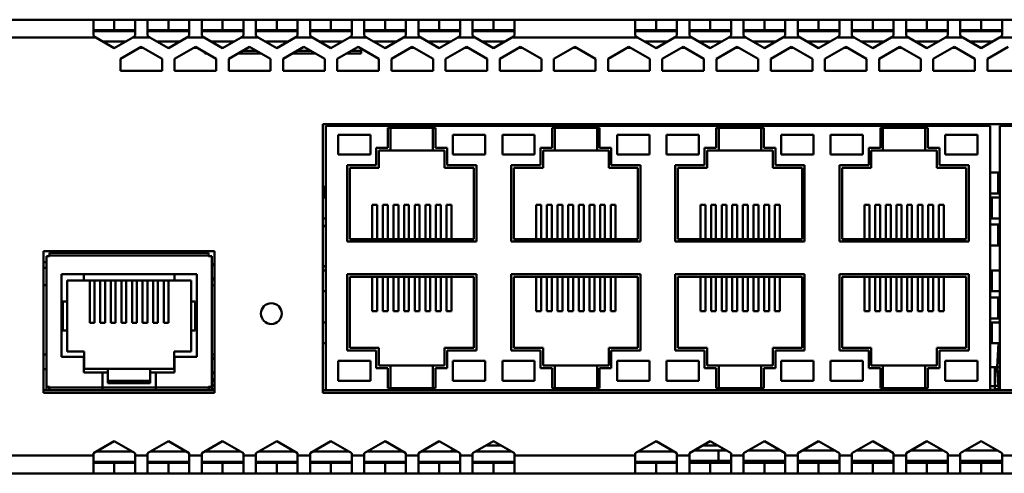
# Model space of a CAD drawing. Units: millimetres. Extents: x 41 to 400, y 140 to 177.
# Drawn here: x 133 to 211, y 140 to 177 of the extents above; entities that cross this region are included whole.
import ezdxf

# ---------------------------------------------------------------- set-up
doc = ezdxf.new("R2010")
doc.units = ezdxf.units.MM

msp = doc.modelspace()

# ---------------------------------------------------------------- linework, layer by layer
at = {"color": 7, "linetype": 'Continuous', "lineweight": 50}
for p, q in [((138.597, 176.531), (128.931, 176.531)), ((138.597, 175.268), (138.597, 176.531)), ((140.264, 176.531), (138.597, 176.531)), ((140.264, 175.698), (140.264, 176.531)), ((141.931, 176.531), (140.264, 176.531)), ((141.931, 176.531), (141.931, 175.268)), ((142.931, 176.531), (141.931, 176.531)), ((142.931, 175.268), (142.931, 176.531)), ((144.597, 176.531), (142.931, 176.531)), ((144.597, 175.698), (144.597, 176.531)), ((146.264, 176.531), (144.597, 176.531)), ((146.264, 176.531), (146.264, 175.268)), ((147.264, 176.531), (146.264, 176.531)), ((147.264, 175.268), (147.264, 176.531)), ((148.931, 176.531), (147.264, 176.531)), ((148.931, 175.698), (148.931, 176.531)), ((150.597, 176.531), (148.931, 176.531)), ((150.597, 176.531), (150.597, 175.268)), ((151.597, 176.531), (150.597, 176.531)), ((151.597, 175.268), (151.597, 176.531)), ((153.264, 176.531), (151.597, 176.531)), ((153.264, 175.698), (153.264, 176.531)), ((154.931, 176.531), (153.264, 176.531)), ((154.931, 176.531), (154.931, 175.268)), ((155.931, 176.531), (154.931, 176.531)), ((155.931, 175.268), (155.931, 176.531)), ((157.597, 176.531), (155.931, 176.531)), ((157.597, 175.698), (157.597, 176.531)), ((159.264, 176.531), (157.597, 176.531)), ((159.264, 176.531), (159.264, 175.268)), ((160.264, 176.531), (159.264, 176.531)), ((160.264, 175.268), (160.264, 176.531)), ((161.931, 176.531), (160.264, 176.531)), ((161.931, 175.698), (161.931, 176.531)), ((163.597, 176.531), (161.931, 176.531)), ((163.597, 176.531), (163.597, 175.268)), ((164.597, 176.531), (163.597, 176.531)), ((164.597, 175.268), (164.597, 176.531)), ((166.264, 176.531), (164.597, 176.531)), ((166.264, 175.698), (166.264, 176.531)), ((167.931, 176.531), (166.264, 176.531)), ((167.931, 176.531), (167.931, 175.268)), ((168.931, 176.531), (167.931, 176.531)), ((168.931, 175.268), (168.931, 176.531)), ((170.597, 176.531), (168.931, 176.531)), ((170.597, 175.698), (170.597, 176.531)), ((172.264, 176.531), (170.597, 176.531)), ((172.264, 176.531), (172.264, 175.268)), ((181.931, 176.531), (172.264, 176.531)), ((181.931, 175.268), (181.931, 176.531)), ((183.597, 176.531), (181.931, 176.531)), ((183.597, 175.698), (183.597, 176.531)), ((185.264, 176.531), (183.597, 176.531)), ((185.264, 176.531), (185.264, 175.268)), ((186.264, 176.531), (185.264, 176.531)), ((186.264, 175.268), (186.264, 176.531)), ((187.931, 176.531), (186.264, 176.531)), ((187.931, 175.698), (187.931, 176.531)), ((189.597, 176.531), (187.931, 176.531)), ((189.597, 176.531), (189.597, 175.268)), ((190.597, 176.531), (189.597, 176.531)), ((190.597, 175.268), (190.597, 176.531)), ((192.264, 176.531), (190.597, 176.531)), ((192.264, 175.698), (192.264, 176.531)), ((193.931, 176.531), (192.264, 176.531)), ((193.931, 176.531), (193.931, 175.268)), ((194.931, 176.531), (193.931, 176.531)), ((194.931, 175.268), (194.931, 176.531)), ((196.597, 176.531), (194.931, 176.531)), ((196.597, 175.698), (196.597, 176.531)), ((198.264, 176.531), (196.597, 176.531)), ((198.264, 176.531), (198.264, 175.268)), ((199.264, 176.531), (198.264, 176.531)), ((199.264, 175.268), (199.264, 176.531)), ((200.931, 176.531), (199.264, 176.531)), ((200.931, 175.698), (200.931, 176.531)), ((202.597, 176.531), (200.931, 176.531)), ((202.597, 176.531), (202.597, 175.268)), ((203.597, 176.531), (202.597, 176.531)), ((203.597, 175.268), (203.597, 176.531)), ((205.264, 176.531), (203.597, 176.531)), ((205.264, 175.698), (205.264, 176.531)), ((206.931, 176.531), (205.264, 176.531)), ((206.931, 176.531), (206.931, 175.268)), ((207.931, 176.531), (206.931, 176.531)), ((207.931, 175.268), (207.931, 176.531)), ((209.597, 176.531), (207.931, 176.531)), ((209.597, 175.698), (209.597, 176.531)), ((211.264, 176.531), (209.597, 176.531)), ((211.264, 176.531), (211.264, 175.268)), ((212.264, 176.531), (211.264, 176.531)), ((140.264, 175.698), (138.597, 175.698)), ((141.931, 175.698), (140.264, 175.698)), ((144.597, 175.698), (142.931, 175.698)), ((146.264, 175.698), (144.597, 175.698)), ((148.931, 175.698), (147.264, 175.698)), ((150.597, 175.698), (148.931, 175.698)), ((153.264, 175.698), (151.597, 175.698)), ((154.931, 175.698), (153.264, 175.698)), ((157.597, 175.698), (155.931, 175.698)), ((159.264, 175.698), (157.597, 175.698)), ((161.931, 175.698), (160.264, 175.698)), ((163.597, 175.698), (161.931, 175.698)), ((166.264, 175.698), (164.597, 175.698)), ((167.931, 175.698), (166.264, 175.698)), ((170.597, 175.698), (168.931, 175.698)), ((172.264, 175.698), (170.597, 175.698)), ((183.597, 175.698), (181.931, 175.698)), ((185.264, 175.698), (183.597, 175.698)), ((187.931, 175.698), (186.264, 175.698)), ((189.597, 175.698), (187.931, 175.698)), ((192.264, 175.698), (190.597, 175.698)), ((193.931, 175.698), (192.264, 175.698)), ((196.597, 175.698), (194.931, 175.698)), ((198.264, 175.698), (196.597, 175.698)), ((200.931, 175.698), (199.264, 175.698)), ((202.597, 175.698), (200.931, 175.698)), ((205.264, 175.698), (203.597, 175.698)), ((206.931, 175.698), (205.264, 175.698)), ((209.597, 175.698), (207.931, 175.698)), ((211.264, 175.698), (209.597, 175.698)), ((138.785, 175.115), (128.743, 175.115)), ((138.785, 175.115), (138.597, 175.268)), ((138.785, 175.115), (140.264, 174.261)), ((140.264, 174.261), (141.743, 175.115)), ((141.931, 175.268), (141.743, 175.115)), ((143.119, 175.115), (141.743, 175.115)), ((143.119, 175.115), (142.931, 175.268)), ((143.119, 175.115), (144.597, 174.261)), ((144.597, 174.261), (146.076, 175.115)), ((146.264, 175.268), (146.076, 175.115)), ((147.452, 175.115), (146.076, 175.115)), ((147.452, 175.115), (147.264, 175.268)), ((147.452, 175.115), (148.931, 174.261)), ((148.931, 174.261), (150.409, 175.115)), ((150.597, 175.268), (150.409, 175.115)), ((151.785, 175.115), (150.409, 175.115)), ((151.785, 175.115), (151.597, 175.268)), ((151.785, 175.115), (153.264, 174.261)), ((153.264, 174.261), (154.743, 175.115)), ((154.931, 175.268), (154.743, 175.115)), ((156.119, 175.115), (154.743, 175.115)), ((156.119, 175.115), (155.931, 175.268)), ((156.119, 175.115), (157.597, 174.261)), ((157.597, 174.261), (159.076, 175.115)), ((159.264, 175.268), (159.076, 175.115)), ((160.452, 175.115), (159.076, 175.115)), ((160.452, 175.115), (160.264, 175.268)), ((160.452, 175.115), (161.931, 174.261)), ((161.931, 174.261), (163.409, 175.115)), ((163.597, 175.268), (163.409, 175.115)), ((164.785, 175.115), (163.409, 175.115)), ((164.785, 175.115), (164.597, 175.268)), ((164.785, 175.115), (166.264, 174.261)), ((166.264, 174.261), (167.743, 175.115)), ((167.931, 175.268), (167.743, 175.115)), ((169.119, 175.115), (167.743, 175.115)), ((169.119, 175.115), (168.931, 175.268)), ((169.119, 175.115), (170.597, 174.261)), ((170.597, 174.261), (172.076, 175.115)), ((172.264, 175.268), (172.076, 175.115)), ((182.119, 175.115), (172.076, 175.115)), ((182.119, 175.115), (181.931, 175.268)), ((182.119, 175.115), (183.597, 174.261)), ((183.597, 174.261), (185.076, 175.115)), ((185.264, 175.268), (185.076, 175.115)), ((186.452, 175.115), (185.076, 175.115)), ((186.452, 175.115), (186.264, 175.268)), ((186.452, 175.115), (187.931, 174.261)), ((187.931, 174.261), (189.409, 175.115)), ((189.597, 175.268), (189.409, 175.115)), ((190.785, 175.115), (189.409, 175.115)), ((190.785, 175.115), (190.597, 175.268)), ((190.785, 175.115), (192.264, 174.261)), ((192.264, 174.261), (193.743, 175.115)), ((193.931, 175.268), (193.743, 175.115)), ((195.119, 175.115), (193.743, 175.115)), ((195.119, 175.115), (194.931, 175.268)), ((195.119, 175.115), (196.597, 174.261)), ((196.597, 174.261), (198.076, 175.115)), ((198.264, 175.268), (198.076, 175.115)), ((199.452, 175.115), (198.076, 175.115)), ((199.452, 175.115), (199.264, 175.268)), ((199.452, 175.115), (200.931, 174.261)), ((200.931, 174.261), (202.409, 175.115)), ((202.597, 175.268), (202.409, 175.115)), ((203.785, 175.115), (202.409, 175.115)), ((203.785, 175.115), (203.597, 175.268)), ((203.785, 175.115), (205.264, 174.261)), ((205.264, 174.261), (206.743, 175.115)), ((206.931, 175.268), (206.743, 175.115)), ((208.119, 175.115), (206.743, 175.115)), ((208.119, 175.115), (207.931, 175.268)), ((208.119, 175.115), (209.597, 174.261)), ((209.597, 174.261), (211.076, 175.115)), ((211.264, 175.268), (211.076, 175.115)), ((212.452, 175.115), (211.076, 175.115)), ((141.165, 174.781), (139.363, 174.781)), ((142.431, 174.357), (140.764, 173.395)), ((144.097, 173.395), (142.431, 174.357)), ((145.499, 174.781), (143.696, 174.781)), ((146.764, 174.357), (145.097, 173.395)), ((148.431, 173.395), (146.764, 174.357)), ((149.832, 174.781), (148.03, 174.781)), ((151.097, 174.357), (149.431, 173.395)), ((150.533, 174.031), (151.662, 174.031)), ((152.764, 173.395), (151.097, 174.357)), ((154.165, 174.781), (152.363, 174.781)), ((155.431, 174.357), (153.764, 173.395)), ((154.866, 174.031), (155.995, 174.031)), ((157.097, 173.395), (155.431, 174.357)), ((158.499, 174.781), (156.696, 174.781)), ((159.764, 174.357), (158.097, 173.395)), ((159.2, 174.031), (160.014, 174.031)), ((161.431, 173.395), (159.764, 174.357)), ((160.014, 174.213), (160.014, 174.031)), ((160.014, 174.031), (160.014, 173.823)), ((162.832, 174.781), (161.03, 174.781)), ((164.097, 174.357), (162.431, 173.395)), ((165.764, 173.395), (164.097, 174.357)), ((167.165, 174.781), (165.363, 174.781)), ((168.431, 174.357), (166.764, 173.395)), ((170.097, 173.395), (168.431, 174.357)), ((171.499, 174.781), (169.696, 174.781)), ((172.764, 174.357), (171.097, 173.395)), ((174.431, 173.395), (172.764, 174.357)), ((177.097, 174.357), (175.431, 173.395)), ((178.764, 173.395), (177.097, 174.357)), ((181.431, 174.357), (179.764, 173.395)), ((183.097, 173.395), (181.431, 174.357)), ((184.499, 174.781), (182.696, 174.781)), ((185.764, 174.357), (184.097, 173.395)), ((187.431, 173.395), (185.764, 174.357)), ((188.832, 174.781), (187.03, 174.781)), ((190.097, 174.357), (188.431, 173.395)), ((191.764, 173.395), (190.097, 174.357)), ((193.165, 174.781), (191.363, 174.781)), ((194.431, 174.357), (192.764, 173.395)), ((196.097, 173.395), (194.431, 174.357)), ((197.499, 174.781), (195.696, 174.781)), ((198.764, 174.357), (197.097, 173.395)), ((200.431, 173.395), (198.764, 174.357)), ((201.832, 174.781), (200.03, 174.781)), ((203.097, 174.357), (201.431, 173.395)), ((204.764, 173.395), (203.097, 174.357)), ((206.165, 174.781), (204.363, 174.781)), ((207.431, 174.357), (205.764, 173.395)), ((209.097, 173.395), (207.431, 174.357)), ((210.499, 174.781), (208.696, 174.781)), ((211.764, 174.357), (210.097, 173.395)), ((140.764, 173.395), (140.764, 172.433)), ((144.097, 172.433), (144.097, 173.395)), ((145.097, 173.395), (145.097, 172.433)), ((147.514, 173.924), (147.514, 173.823)), ((147.514, 173.823), (147.689, 173.823)), ((148.431, 172.433), (148.431, 173.395)), ((149.431, 173.395), (149.431, 172.433)), ((150.172, 173.823), (152.023, 173.823)), ((152.764, 172.433), (152.764, 173.395)), ((153.764, 173.395), (153.764, 172.433)), ((154.506, 173.823), (156.356, 173.823)), ((157.097, 172.433), (157.097, 173.395)), ((158.097, 173.395), (158.097, 172.433)), ((158.839, 173.823), (160.014, 173.823)), ((161.431, 172.433), (161.431, 173.395)), ((162.431, 173.395), (162.431, 172.433)), ((165.764, 172.433), (165.764, 173.395)), ((166.764, 173.395), (166.764, 172.433)), ((170.097, 172.433), (170.097, 173.395)), ((171.097, 173.395), (171.097, 172.433)), ((174.431, 172.433), (174.431, 173.395)), ((175.431, 173.395), (175.431, 172.433)), ((178.764, 172.433), (178.764, 173.395)), ((179.764, 173.395), (179.764, 172.433)), ((183.097, 172.433), (183.097, 173.395)), ((184.097, 173.395), (184.097, 172.433)), ((187.431, 172.433), (187.431, 173.395)), ((188.431, 173.395), (188.431, 172.433)), ((191.764, 172.433), (191.764, 173.395)), ((192.764, 173.395), (192.764, 172.433)), ((196.097, 172.433), (196.097, 173.395)), ((197.097, 173.395), (197.097, 172.433)), ((200.431, 172.433), (200.431, 173.395)), ((201.431, 173.395), (201.431, 172.433)), ((204.764, 172.433), (204.764, 173.395)), ((205.764, 173.395), (205.764, 172.433)), ((209.097, 172.433), (209.097, 173.395)), ((210.097, 173.395), (210.097, 172.433)), ((144.097, 172.433), (140.764, 172.433)), ((148.431, 172.433), (145.097, 172.433)), ((152.764, 172.433), (149.431, 172.433)), ((157.097, 172.433), (153.764, 172.433)), ((161.431, 172.433), (158.097, 172.433)), ((165.764, 172.433), (162.431, 172.433)), ((170.097, 172.433), (166.764, 172.433)), ((174.431, 172.433), (171.097, 172.433)), ((178.764, 172.433), (175.431, 172.433)), ((183.097, 172.433), (179.764, 172.433)), ((187.431, 172.433), (184.097, 172.433)), ((191.764, 172.433), (188.431, 172.433)), ((196.097, 172.433), (192.764, 172.433)), ((200.431, 172.433), (197.097, 172.433)), ((204.764, 172.433), (201.431, 172.433)), ((209.097, 172.433), (205.764, 172.433)), ((213.431, 172.433), (210.097, 172.433)), ((318.397, 168.156), (156.939, 168.156)), ((156.939, 168.156), (156.939, 146.656)), ((210.31, 168.031), (157.185, 168.031)), ((157.185, 168.031), (157.185, 146.865)), ((159.793, 168.156), (159.793, 168.031)), ((161.468, 168.156), (161.468, 168.031)), ((165.96, 167.865), (162.16, 167.865)), ((162.16, 167.865), (162.16, 166.265)), ((162.368, 166.056), (162.368, 167.865)), ((165.752, 167.865), (165.752, 166.056)), ((165.96, 166.265), (165.96, 167.865)), ((169.785, 168.156), (169.785, 168.031)), ((171.46, 168.156), (171.46, 168.031)), ((179.085, 167.865), (175.285, 167.865)), ((175.285, 167.865), (175.285, 166.265)), ((175.493, 166.056), (175.493, 167.865)), ((178.877, 167.865), (178.877, 166.056)), ((179.085, 166.265), (179.085, 167.865)), ((182.91, 168.156), (182.91, 168.031)), ((184.585, 168.156), (184.585, 168.031)), ((188.41, 167.865), (188.41, 166.265)), ((192.21, 167.865), (188.41, 167.865)), ((188.618, 166.056), (188.618, 167.865)), ((192.002, 167.865), (192.002, 166.056)), ((192.21, 166.265), (192.21, 167.865)), ((196.035, 168.156), (196.035, 168.031)), ((197.71, 168.156), (197.71, 168.031)), ((205.335, 167.865), (201.535, 167.865)), ((201.535, 167.865), (201.535, 166.265)), ((201.743, 166.056), (201.743, 167.865)), ((205.127, 167.865), (205.127, 166.056)), ((205.335, 166.265), (205.335, 167.865)), ((206.027, 168.156), (206.027, 168.031)), ((207.702, 168.156), (207.702, 168.031)), ((210.31, 146.865), (210.31, 168.031)), ((264.227, 168.031), (211.102, 168.031)), ((211.102, 168.031), (211.102, 146.865)), ((158.181, 167.306), (158.181, 165.723)), ((160.764, 167.306), (158.181, 167.306)), ((160.764, 165.723), (160.764, 167.306)), ((169.939, 167.306), (167.356, 167.306)), ((167.356, 167.306), (167.356, 165.723)), ((169.939, 165.723), (169.939, 167.306)), ((171.306, 167.306), (171.306, 165.723)), ((173.889, 167.306), (171.306, 167.306)), ((173.889, 165.723), (173.889, 167.306)), ((183.064, 167.306), (180.481, 167.306)), ((180.481, 167.306), (180.481, 165.723)), ((183.064, 165.723), (183.064, 167.306)), ((187.014, 167.306), (184.431, 167.306)), ((184.431, 167.306), (184.431, 165.723)), ((187.014, 165.723), (187.014, 167.306)), ((196.189, 167.306), (193.606, 167.306)), ((193.606, 167.306), (193.606, 165.723)), ((196.189, 165.723), (196.189, 167.306)), ((197.556, 167.306), (197.556, 165.723)), ((200.139, 167.306), (197.556, 167.306)), ((200.139, 165.723), (200.139, 167.306)), ((209.314, 167.306), (206.731, 167.306)), ((206.731, 167.306), (206.731, 165.723)), ((209.314, 165.723), (209.314, 167.306)), ((161.227, 166.265), (161.227, 164.865)), ((162.16, 166.265), (161.227, 166.265)), ((166.893, 166.265), (165.96, 166.265)), ((166.893, 164.865), (166.893, 166.265)), ((174.352, 166.265), (174.352, 164.865)), ((175.285, 166.265), (174.352, 166.265)), ((180.018, 166.265), (179.085, 166.265)), ((180.018, 164.865), (180.018, 166.265)), ((188.41, 166.265), (187.477, 166.265)), ((187.477, 166.265), (187.477, 164.865)), ((193.143, 166.265), (192.21, 166.265)), ((193.143, 164.865), (193.143, 166.265)), ((200.602, 166.265), (200.602, 164.865)), ((201.535, 166.265), (200.602, 166.265)), ((206.268, 166.265), (205.335, 166.265)), ((206.268, 164.865), (206.268, 166.265)), ((158.181, 165.723), (160.764, 165.723)), ((161.435, 166.056), (162.368, 166.056)), ((161.435, 164.656), (161.435, 166.056)), ((162.368, 166.056), (165.752, 166.056)), ((165.752, 166.056), (166.685, 166.056)), ((166.685, 166.056), (166.685, 164.656)), ((167.356, 165.723), (169.939, 165.723)), ((171.306, 165.723), (173.889, 165.723)), ((174.56, 166.056), (175.493, 166.056)), ((174.56, 164.656), (174.56, 166.056)), ((175.493, 166.056), (178.877, 166.056)), ((178.877, 166.056), (179.81, 166.056)), ((179.81, 166.056), (179.81, 164.656)), ((180.481, 165.723), (183.064, 165.723)), ((184.431, 165.723), (187.014, 165.723)), ((187.685, 166.056), (188.618, 166.056)), ((187.685, 164.656), (187.685, 166.056)), ((188.618, 166.056), (192.002, 166.056)), ((192.002, 166.056), (192.935, 166.056)), ((192.935, 166.056), (192.935, 164.656)), ((193.606, 165.723), (196.189, 165.723)), ((197.556, 165.723), (200.139, 165.723)), ((200.81, 166.056), (201.743, 166.056)), ((200.81, 164.656), (200.81, 166.056)), ((201.743, 166.056), (205.127, 166.056)), ((205.127, 166.056), (206.06, 166.056)), ((206.06, 166.056), (206.06, 164.656)), ((206.731, 165.723), (209.314, 165.723)), ((158.889, 164.865), (158.889, 158.756)), ((161.227, 164.865), (158.889, 164.865)), ((159.097, 164.656), (161.435, 164.656)), ((159.097, 158.965), (159.097, 164.656)), ((166.685, 164.656), (169.022, 164.656)), ((169.231, 164.865), (166.893, 164.865)), ((169.022, 164.656), (169.022, 158.965)), ((169.231, 158.756), (169.231, 164.865)), ((174.352, 164.865), (172.014, 164.865)), ((172.014, 164.865), (172.014, 158.756)), ((172.222, 164.656), (174.56, 164.656)), ((172.222, 158.965), (172.222, 164.656)), ((179.81, 164.656), (182.147, 164.656)), ((182.356, 164.865), (180.018, 164.865)), ((182.147, 164.656), (182.147, 158.965)), ((182.356, 158.756), (182.356, 164.865)), ((187.477, 164.865), (185.139, 164.865)), ((185.139, 164.865), (185.139, 158.756)), ((185.347, 164.656), (187.685, 164.656)), ((185.347, 158.965), (185.347, 164.656)), ((192.935, 164.656), (195.272, 164.656)), ((195.481, 164.865), (193.143, 164.865)), ((195.272, 164.656), (195.272, 158.965)), ((195.481, 158.756), (195.481, 164.865)), ((200.602, 164.865), (198.264, 164.865)), ((198.264, 164.865), (198.264, 158.756)), ((198.472, 164.656), (200.81, 164.656)), ((198.472, 158.965), (198.472, 164.656)), ((206.06, 164.656), (208.397, 164.656)), ((208.606, 164.865), (206.268, 164.865)), ((208.397, 164.656), (208.397, 158.965)), ((208.606, 158.756), (208.606, 164.865)), ((210.31, 164.285), (210.947, 164.285)), ((210.947, 164.285), (210.947, 162.61)), ((210.947, 164.285), (211.102, 164.285)), ((156.939, 163.202), (157.097, 163.11)), ((157.097, 163.11), (157.097, 162.285)), ((156.939, 162.285), (157.185, 162.285)), ((210.31, 162.61), (210.947, 162.61)), ((210.31, 162.285), (210.464, 162.285)), ((210.464, 162.285), (210.464, 160.61)), ((210.464, 162.285), (211.102, 162.285)), ((210.947, 162.61), (211.102, 162.61)), ((160.897, 161.698), (161.289, 161.698)), ((160.897, 158.965), (160.897, 161.698)), ((161.289, 158.965), (161.289, 161.698)), ((161.747, 161.698), (162.139, 161.698)), ((161.747, 158.965), (161.747, 161.698)), ((162.139, 158.965), (162.139, 161.698)), ((162.597, 161.698), (162.989, 161.698)), ((162.597, 158.965), (162.597, 161.698)), ((162.989, 158.965), (162.989, 161.698)), ((163.447, 161.698), (163.839, 161.698)), ((163.447, 158.965), (163.447, 161.698)), ((163.839, 158.965), (163.839, 161.698)), ((164.297, 161.698), (164.689, 161.698)), ((164.297, 158.965), (164.297, 161.698)), ((164.689, 158.965), (164.689, 161.698)), ((165.147, 161.698), (165.539, 161.698)), ((165.147, 158.965), (165.147, 161.698)), ((165.539, 158.965), (165.539, 161.698)), ((165.997, 161.698), (166.389, 161.698)), ((165.997, 158.965), (165.997, 161.698)), ((166.389, 158.965), (166.389, 161.698)), ((166.847, 161.698), (167.239, 161.698)), ((166.847, 158.965), (166.847, 161.698)), ((167.239, 158.965), (167.239, 161.698)), ((174.022, 161.698), (174.414, 161.698)), ((174.022, 158.965), (174.022, 161.698)), ((174.414, 158.965), (174.414, 161.698)), ((174.872, 161.698), (175.264, 161.698)), ((174.872, 158.965), (174.872, 161.698)), ((175.264, 158.965), (175.264, 161.698)), ((175.722, 161.698), (176.114, 161.698)), ((175.722, 158.965), (175.722, 161.698)), ((176.114, 158.965), (176.114, 161.698)), ((176.572, 161.698), (176.964, 161.698)), ((176.572, 158.965), (176.572, 161.698)), ((176.964, 158.965), (176.964, 161.698)), ((177.422, 161.698), (177.814, 161.698)), ((177.422, 158.965), (177.422, 161.698)), ((177.814, 158.965), (177.814, 161.698)), ((178.272, 161.698), (178.664, 161.698)), ((178.272, 158.965), (178.272, 161.698)), ((178.664, 158.965), (178.664, 161.698)), ((179.122, 161.698), (179.514, 161.698)), ((179.122, 158.965), (179.122, 161.698)), ((179.514, 158.965), (179.514, 161.698)), ((179.972, 161.698), (180.364, 161.698)), ((179.972, 158.965), (179.972, 161.698)), ((180.364, 158.965), (180.364, 161.698)), ((187.147, 161.698), (187.539, 161.698)), ((187.147, 158.965), (187.147, 161.698)), ((187.539, 158.965), (187.539, 161.698)), ((187.997, 161.698), (188.389, 161.698)), ((187.997, 158.965), (187.997, 161.698)), ((188.389, 158.965), (188.389, 161.698)), ((188.847, 161.698), (189.239, 161.698)), ((188.847, 158.965), (188.847, 161.698)), ((189.239, 158.965), (189.239, 161.698)), ((189.697, 161.698), (190.089, 161.698)), ((189.697, 158.965), (189.697, 161.698)), ((190.089, 158.965), (190.089, 161.698)), ((190.547, 161.698), (190.939, 161.698)), ((190.547, 158.965), (190.547, 161.698)), ((190.939, 158.965), (190.939, 161.698)), ((191.397, 161.698), (191.789, 161.698)), ((191.397, 158.965), (191.397, 161.698)), ((191.789, 158.965), (191.789, 161.698)), ((192.247, 161.698), (192.639, 161.698)), ((192.247, 158.965), (192.247, 161.698)), ((192.639, 158.965), (192.639, 161.698)), ((193.097, 161.698), (193.489, 161.698)), ((193.097, 158.965), (193.097, 161.698)), ((193.489, 158.965), (193.489, 161.698)), ((200.272, 161.698), (200.664, 161.698)), ((200.272, 158.965), (200.272, 161.698)), ((200.664, 158.965), (200.664, 161.698)), ((201.122, 161.698), (201.514, 161.698)), ((201.122, 158.965), (201.122, 161.698)), ((201.514, 158.965), (201.514, 161.698)), ((201.972, 161.698), (202.364, 161.698)), ((201.972, 158.965), (201.972, 161.698)), ((202.364, 158.965), (202.364, 161.698)), ((202.822, 161.698), (203.214, 161.698)), ((202.822, 158.965), (202.822, 161.698)), ((203.214, 158.965), (203.214, 161.698)), ((203.672, 161.698), (204.064, 161.698)), ((203.672, 158.965), (203.672, 161.698)), ((204.064, 158.965), (204.064, 161.698)), ((204.522, 161.698), (204.914, 161.698)), ((204.522, 158.965), (204.522, 161.698)), ((204.914, 158.965), (204.914, 161.698)), ((205.372, 161.698), (205.764, 161.698)), ((205.372, 158.965), (205.372, 161.698)), ((205.764, 158.965), (205.764, 161.698)), ((206.222, 161.698), (206.614, 161.698)), ((206.222, 158.965), (206.222, 161.698)), ((206.614, 158.965), (206.614, 161.698)), ((156.939, 160.61), (157.185, 160.61)), ((156.939, 159.94), (157.185, 160.081)), ((210.31, 160.61), (210.464, 160.61)), ((210.31, 160.119), (210.947, 160.119)), ((210.464, 160.61), (211.102, 160.61)), ((210.947, 160.119), (210.947, 158.444)), ((210.947, 160.119), (211.102, 160.119)), ((158.889, 158.756), (169.231, 158.756)), ((169.022, 158.965), (159.097, 158.965)), ((172.014, 158.756), (182.356, 158.756)), ((182.147, 158.965), (172.222, 158.965)), ((185.139, 158.756), (195.481, 158.756)), ((195.272, 158.965), (185.347, 158.965)), ((198.264, 158.756), (208.606, 158.756)), ((208.397, 158.965), (198.472, 158.965)), ((210.31, 158.444), (210.947, 158.444)), ((210.947, 158.444), (211.102, 158.444)), ((148.289, 157.99), (134.622, 157.99)), ((134.622, 157.99), (134.622, 146.656)), ((134.847, 157.6), (135.097, 157.6)), ((134.847, 157.6), (134.847, 147.123)), ((135.097, 157.859), (147.814, 157.859)), ((135.097, 157.65), (135.097, 157.859)), ((147.814, 157.65), (135.097, 157.65)), ((135.097, 157.6), (135.097, 157.65)), ((136.922, 157.859), (136.922, 157.99)), ((137.597, 157.99), (137.597, 157.859)), ((138.597, 157.859), (138.597, 157.99)), ((141.931, 157.99), (141.931, 157.859)), ((142.931, 157.859), (142.931, 157.99)), ((146.264, 157.99), (146.264, 157.859)), ((147.264, 157.859), (147.264, 157.99)), ((147.814, 157.859), (147.814, 157.65)), ((147.814, 157.6), (147.814, 157.65)), ((147.814, 157.6), (148.064, 157.6)), ((148.064, 147.123), (148.064, 157.6)), ((148.289, 146.656), (148.289, 157.99)), ((134.622, 157.115), (134.847, 157.115)), ((148.289, 156.841), (148.064, 156.971)), ((157.185, 156.709), (156.939, 156.851)), ((134.622, 156.663), (134.847, 156.663)), ((146.872, 156.142), (136.039, 156.142)), ((136.039, 156.142), (136.039, 149.54)), ((137.826, 156.142), (137.826, 155.645)), ((145.086, 155.645), (145.086, 156.142)), ((146.872, 149.54), (146.872, 156.142)), ((156.939, 156.452), (157.185, 156.452)), ((169.231, 156.14), (158.889, 156.14)), ((158.889, 156.14), (158.889, 150.031)), ((159.097, 155.931), (169.022, 155.931)), ((159.097, 150.24), (159.097, 155.931)), ((160.897, 153.198), (160.897, 155.931)), ((161.289, 153.198), (161.289, 155.931)), ((161.747, 153.198), (161.747, 155.931)), ((162.139, 153.198), (162.139, 155.931)), ((162.597, 153.198), (162.597, 155.931)), ((162.989, 153.198), (162.989, 155.931)), ((163.447, 153.198), (163.447, 155.931)), ((163.839, 153.198), (163.839, 155.931)), ((164.297, 153.198), (164.297, 155.931)), ((164.689, 153.198), (164.689, 155.931)), ((165.147, 153.198), (165.147, 155.931)), ((165.539, 153.198), (165.539, 155.931)), ((165.997, 153.198), (165.997, 155.931)), ((166.389, 153.198), (166.389, 155.931)), ((166.847, 153.198), (166.847, 155.931)), ((167.239, 153.198), (167.239, 155.931)), ((169.022, 155.931), (169.022, 150.24)), ((169.231, 150.031), (169.231, 156.14)), ((182.356, 156.14), (172.014, 156.14)), ((172.014, 156.14), (172.014, 150.031)), ((172.222, 155.931), (182.147, 155.931)), ((172.222, 150.24), (172.222, 155.931)), ((174.022, 153.198), (174.022, 155.931)), ((174.414, 153.198), (174.414, 155.931)), ((174.872, 153.198), (174.872, 155.931)), ((175.264, 153.198), (175.264, 155.931)), ((175.722, 153.198), (175.722, 155.931)), ((176.114, 153.198), (176.114, 155.931)), ((176.572, 153.198), (176.572, 155.931)), ((176.964, 153.198), (176.964, 155.931)), ((177.422, 153.198), (177.422, 155.931)), ((177.814, 153.198), (177.814, 155.931)), ((178.272, 153.198), (178.272, 155.931)), ((178.664, 153.198), (178.664, 155.931)), ((179.122, 153.198), (179.122, 155.931)), ((179.514, 153.198), (179.514, 155.931)), ((179.972, 153.198), (179.972, 155.931)), ((180.364, 153.198), (180.364, 155.931)), ((182.147, 155.931), (182.147, 150.24)), ((182.356, 150.031), (182.356, 156.14)), ((195.481, 156.14), (185.139, 156.14)), ((185.139, 156.14), (185.139, 150.031)), ((185.347, 155.931), (195.272, 155.931)), ((185.347, 150.24), (185.347, 155.931)), ((187.147, 153.198), (187.147, 155.931)), ((187.539, 153.198), (187.539, 155.931)), ((187.997, 153.198), (187.997, 155.931)), ((188.389, 153.198), (188.389, 155.931)), ((188.847, 153.198), (188.847, 155.931)), ((189.239, 153.198), (189.239, 155.931)), ((189.697, 153.198), (189.697, 155.931)), ((190.089, 153.198), (190.089, 155.931)), ((190.547, 153.198), (190.547, 155.931)), ((190.939, 153.198), (190.939, 155.931)), ((191.397, 153.198), (191.397, 155.931)), ((191.789, 153.198), (191.789, 155.931)), ((192.247, 153.198), (192.247, 155.931)), ((192.639, 153.198), (192.639, 155.931)), ((193.097, 153.198), (193.097, 155.931)), ((193.489, 153.198), (193.489, 155.931)), ((195.272, 155.931), (195.272, 150.24)), ((195.481, 150.031), (195.481, 156.14)), ((208.606, 156.14), (198.264, 156.14)), ((198.264, 156.14), (198.264, 150.031)), ((198.472, 150.24), (198.472, 155.931)), ((198.472, 155.931), (208.397, 155.931)), ((200.272, 153.198), (200.272, 155.931)), ((200.664, 153.198), (200.664, 155.931)), ((201.122, 153.198), (201.122, 155.931)), ((201.514, 153.198), (201.514, 155.931)), ((201.972, 153.198), (201.972, 155.931)), ((202.364, 153.198), (202.364, 155.931)), ((202.822, 153.198), (202.822, 155.931)), ((203.214, 153.198), (203.214, 155.931)), ((203.672, 153.198), (203.672, 155.931)), ((204.064, 153.198), (204.064, 155.931)), ((204.522, 153.198), (204.522, 155.931)), ((204.914, 153.198), (204.914, 155.931)), ((205.372, 153.198), (205.372, 155.931)), ((205.764, 153.198), (205.764, 155.931)), ((206.222, 153.198), (206.222, 155.931)), ((206.614, 153.198), (206.614, 155.931)), ((208.397, 155.931), (208.397, 150.24)), ((208.606, 150.031), (208.606, 156.14)), ((210.31, 156.452), (210.464, 156.452)), ((210.464, 156.452), (210.464, 154.777)), ((210.464, 156.452), (211.102, 156.452)), ((134.847, 155.275), (134.622, 155.275)), ((136.492, 155.645), (136.492, 153.973)), ((137.826, 155.645), (136.492, 155.645)), ((137.826, 155.645), (145.086, 155.645)), ((138.302, 152.255), (138.302, 155.645)), ((138.683, 152.255), (138.683, 155.645)), ((139.149, 152.255), (139.149, 155.645)), ((139.53, 152.255), (139.53, 155.645)), ((139.995, 152.255), (139.995, 155.645)), ((140.376, 152.255), (140.376, 155.645)), ((140.842, 152.255), (140.842, 155.645)), ((141.223, 152.255), (141.223, 155.645)), ((141.689, 152.255), (141.689, 155.645)), ((142.07, 152.255), (142.07, 155.645)), ((142.535, 152.255), (142.535, 155.645)), ((142.916, 152.255), (142.916, 155.645)), ((143.382, 152.255), (143.382, 155.645)), ((143.763, 152.255), (143.763, 155.645)), ((144.229, 152.255), (144.229, 155.645)), ((144.61, 152.255), (144.61, 155.645)), ((146.419, 155.645), (145.086, 155.645)), ((146.419, 153.973), (146.419, 155.645)), ((148.064, 155.822), (148.289, 155.692)), ((148.289, 155.275), (148.064, 155.275)), ((156.939, 154.777), (157.185, 154.777)), ((210.31, 154.777), (210.464, 154.777)), ((210.464, 154.777), (211.102, 154.777)), ((136.492, 153.973), (136.164, 153.973)), ((136.164, 153.973), (136.164, 151.645)), ((136.492, 151.645), (136.492, 153.973)), ((146.747, 153.973), (146.419, 153.973)), ((146.419, 153.973), (146.419, 151.645)), ((146.747, 151.645), (146.747, 153.973)), ((210.31, 154.285), (210.947, 154.285)), ((210.947, 154.285), (210.947, 152.61)), ((210.947, 154.285), (211.102, 154.285)), ((160.897, 153.198), (161.289, 153.198)), ((161.747, 153.198), (162.139, 153.198)), ((162.597, 153.198), (162.989, 153.198)), ((163.447, 153.198), (163.839, 153.198)), ((164.297, 153.198), (164.689, 153.198)), ((165.147, 153.198), (165.539, 153.198)), ((165.997, 153.198), (166.389, 153.198)), ((166.847, 153.198), (167.239, 153.198)), ((174.022, 153.198), (174.414, 153.198)), ((174.872, 153.198), (175.264, 153.198)), ((175.722, 153.198), (176.114, 153.198)), ((176.572, 153.198), (176.964, 153.198)), ((177.422, 153.198), (177.814, 153.198)), ((178.272, 153.198), (178.664, 153.198)), ((179.122, 153.198), (179.514, 153.198)), ((179.972, 153.198), (180.364, 153.198)), ((187.147, 153.198), (187.539, 153.198)), ((187.997, 153.198), (188.389, 153.198)), ((188.847, 153.198), (189.239, 153.198)), ((189.697, 153.198), (190.089, 153.198)), ((190.547, 153.198), (190.939, 153.198)), ((191.397, 153.198), (191.789, 153.198)), ((192.247, 153.198), (192.639, 153.198)), ((193.097, 153.198), (193.489, 153.198)), ((200.272, 153.198), (200.664, 153.198)), ((201.122, 153.198), (201.514, 153.198)), ((201.972, 153.198), (202.364, 153.198)), ((202.822, 153.198), (203.214, 153.198)), ((203.672, 153.198), (204.064, 153.198)), ((204.522, 153.198), (204.914, 153.198)), ((205.372, 153.198), (205.764, 153.198)), ((206.222, 153.198), (206.614, 153.198)), ((138.302, 152.255), (138.683, 152.255)), ((139.149, 152.255), (139.53, 152.255)), ((139.995, 152.255), (140.376, 152.255)), ((140.842, 152.255), (141.223, 152.255)), ((141.689, 152.255), (142.07, 152.255)), ((142.535, 152.255), (142.916, 152.255)), ((143.382, 152.255), (143.763, 152.255)), ((144.229, 152.255), (144.61, 152.255)), ((156.939, 152.285), (157.185, 152.285)), ((210.31, 152.61), (210.947, 152.61)), ((210.31, 152.285), (210.464, 152.285)), ((210.464, 152.285), (210.464, 150.61)), ((210.464, 152.285), (211.102, 152.285)), ((210.947, 152.61), (211.102, 152.61)), ((211.077, 152.285), (211.094, 152.61)), ((136.164, 151.645), (136.492, 151.645)), ((136.492, 151.645), (136.492, 149.952)), ((146.419, 149.952), (146.419, 151.645)), ((146.419, 151.645), (146.747, 151.645)), ((156.939, 150.61), (157.185, 150.61)), ((210.31, 150.61), (210.464, 150.61)), ((210.464, 150.61), (211.102, 150.61)), ((210.889, 148.698), (210.989, 150.61)), ((134.622, 149.717), (134.847, 149.717)), ((136.492, 149.952), (137.852, 149.952)), ((137.852, 149.952), (137.852, 148.555)), ((145.06, 148.555), (145.06, 149.952)), ((145.06, 149.952), (146.419, 149.952)), ((148.064, 149.717), (148.289, 149.717)), ((158.889, 150.031), (161.227, 150.031)), ((161.435, 150.24), (159.097, 150.24)), ((161.227, 150.031), (161.227, 148.631)), ((161.435, 148.84), (161.435, 150.24)), ((166.685, 150.24), (166.685, 148.84)), ((169.022, 150.24), (166.685, 150.24)), ((166.893, 148.631), (166.893, 150.031)), ((166.893, 150.031), (169.231, 150.031)), ((172.014, 150.031), (174.352, 150.031)), ((174.56, 150.24), (172.222, 150.24)), ((174.352, 150.031), (174.352, 148.631)), ((174.56, 148.84), (174.56, 150.24)), ((179.81, 150.24), (179.81, 148.84)), ((182.147, 150.24), (179.81, 150.24)), ((180.018, 148.631), (180.018, 150.031)), ((180.018, 150.031), (182.356, 150.031)), ((185.139, 150.031), (187.477, 150.031)), ((187.685, 150.24), (185.347, 150.24)), ((187.477, 150.031), (187.477, 148.631)), ((187.685, 148.84), (187.685, 150.24)), ((192.935, 150.24), (192.935, 148.84)), ((195.272, 150.24), (192.935, 150.24)), ((193.143, 148.631), (193.143, 150.031)), ((193.143, 150.031), (195.481, 150.031)), ((198.264, 150.031), (200.602, 150.031)), ((200.81, 150.24), (198.472, 150.24)), ((200.602, 150.031), (200.602, 148.631)), ((200.81, 148.84), (200.81, 150.24)), ((208.397, 150.24), (206.06, 150.24)), ((206.06, 150.24), (206.06, 148.84)), ((206.268, 148.631), (206.268, 150.031)), ((206.268, 150.031), (208.606, 150.031)), ((136.039, 149.54), (137.831, 149.54)), ((137.831, 149.54), (137.831, 148.265)), ((145.081, 148.265), (145.081, 149.54)), ((145.081, 149.54), (146.872, 149.54)), ((148.289, 149.336), (148.064, 149.465)), ((158.181, 149.198), (158.181, 147.615)), ((160.764, 149.198), (158.181, 149.198)), ((160.764, 147.615), (160.764, 149.198)), ((162.368, 148.84), (161.435, 148.84)), ((162.368, 147.031), (162.368, 148.84)), ((165.752, 148.84), (162.368, 148.84)), ((166.685, 148.84), (165.752, 148.84)), ((165.752, 148.84), (165.752, 147.031)), ((169.939, 149.198), (167.356, 149.198)), ((167.356, 149.198), (167.356, 147.615)), ((169.939, 147.615), (169.939, 149.198)), ((171.306, 149.198), (171.306, 147.615)), ((173.889, 149.198), (171.306, 149.198)), ((173.889, 147.615), (173.889, 149.198)), ((175.493, 148.84), (174.56, 148.84)), ((175.493, 147.031), (175.493, 148.84)), ((178.877, 148.84), (175.493, 148.84)), ((179.81, 148.84), (178.877, 148.84)), ((178.877, 148.84), (178.877, 147.031)), ((183.064, 149.198), (180.481, 149.198)), ((180.481, 149.198), (180.481, 147.615)), ((183.064, 147.615), (183.064, 149.198)), ((184.431, 149.198), (184.431, 147.615)), ((187.014, 149.198), (184.431, 149.198)), ((187.014, 147.615), (187.014, 149.198)), ((188.618, 148.84), (187.685, 148.84)), ((188.618, 147.031), (188.618, 148.84)), ((192.002, 148.84), (188.618, 148.84)), ((192.002, 148.84), (192.002, 147.031)), ((192.935, 148.84), (192.002, 148.84)), ((196.189, 149.198), (193.606, 149.198)), ((193.606, 149.198), (193.606, 147.615)), ((196.189, 147.615), (196.189, 149.198)), ((200.139, 149.198), (197.556, 149.198)), ((197.556, 149.198), (197.556, 147.615)), ((200.139, 147.615), (200.139, 149.198)), ((201.743, 148.84), (200.81, 148.84)), ((201.743, 147.031), (201.743, 148.84)), ((205.127, 148.84), (201.743, 148.84)), ((205.127, 148.84), (205.127, 147.031)), ((206.06, 148.84), (205.127, 148.84)), ((209.314, 149.198), (206.731, 149.198)), ((206.731, 149.198), (206.731, 147.615)), ((209.314, 147.615), (209.314, 149.198)), ((137.831, 148.265), (139.331, 148.265)), ((137.852, 148.555), (139.762, 148.555)), ((139.331, 148.265), (139.762, 148.265)), ((139.331, 148.265), (139.331, 147.073)), ((139.762, 148.555), (139.762, 148.265)), ((143.149, 148.555), (139.762, 148.555)), ((139.762, 148.265), (139.762, 147.432)), ((143.149, 148.555), (145.06, 148.555)), ((143.149, 148.555), (143.149, 148.265)), ((143.149, 148.265), (143.581, 148.265)), ((143.149, 148.265), (143.149, 147.432)), ((143.581, 148.265), (145.081, 148.265)), ((143.581, 148.265), (143.581, 147.073)), ((148.064, 148.322), (148.289, 148.192)), ((161.227, 148.631), (162.16, 148.631)), ((162.16, 148.631), (162.16, 147.031)), ((165.96, 147.031), (165.96, 148.631)), ((165.96, 148.631), (166.893, 148.631)), ((174.352, 148.631), (175.285, 148.631)), ((175.285, 148.631), (175.285, 147.031)), ((179.085, 147.031), (179.085, 148.631)), ((179.085, 148.631), (180.018, 148.631)), ((187.477, 148.631), (188.41, 148.631)), ((188.41, 148.631), (188.41, 147.031)), ((192.21, 148.631), (193.143, 148.631)), ((192.21, 147.031), (192.21, 148.631)), ((200.602, 148.631), (201.535, 148.631)), ((201.535, 148.631), (201.535, 147.031)), ((205.335, 147.031), (205.335, 148.631)), ((205.335, 148.631), (206.268, 148.631)), ((210.31, 148.698), (210.697, 148.698)), ((210.697, 148.698), (210.889, 148.698)), ((210.697, 148.365), (210.697, 148.698)), ((210.697, 148.365), (210.697, 147.198)), ((210.889, 148.698), (211.102, 148.698)), ((210.969, 147.18), (210.889, 148.698)), ((139.762, 147.602), (143.149, 147.602)), ((139.762, 147.432), (143.149, 147.432)), ((148.219, 147.74), (148.064, 147.74)), ((148.064, 147.573), (148.219, 147.573)), ((148.064, 147.281), (148.289, 147.281)), ((158.181, 147.615), (160.764, 147.615)), ((167.356, 147.615), (169.939, 147.615)), ((171.306, 147.615), (173.889, 147.615)), ((180.481, 147.615), (183.064, 147.615)), ((184.431, 147.615), (187.014, 147.615)), ((193.606, 147.615), (196.189, 147.615)), ((197.556, 147.615), (200.139, 147.615)), ((206.731, 147.615), (209.314, 147.615)), ((134.622, 146.865), (135.097, 146.865)), ((134.622, 146.656), (148.289, 146.656)), ((135.097, 147.123), (134.847, 147.123)), ((134.847, 147.123), (134.847, 146.865)), ((135.056, 147.123), (135.056, 146.865)), ((135.097, 147.123), (135.097, 147.073)), ((135.097, 146.865), (135.097, 147.073)), ((135.097, 147.073), (139.331, 147.073)), ((137.502, 146.865), (135.097, 146.865)), ((139.331, 146.865), (137.502, 146.865)), ((139.331, 147.073), (143.581, 147.073)), ((139.331, 147.073), (139.331, 146.865)), ((139.331, 146.865), (143.581, 146.865)), ((143.581, 147.073), (147.814, 147.073)), ((143.581, 146.865), (143.581, 147.073)), ((145.41, 146.865), (143.581, 146.865)), ((147.814, 146.865), (145.41, 146.865)), ((148.064, 147.123), (147.814, 147.123)), ((147.814, 147.123), (147.814, 147.073)), ((147.814, 147.073), (147.814, 146.865)), ((147.856, 146.948), (147.814, 146.948)), ((147.856, 146.915), (147.814, 146.915)), ((147.814, 146.906), (147.856, 146.906)), ((147.814, 146.865), (148.289, 146.865)), ((147.856, 147.123), (147.856, 146.865)), ((148.064, 147.123), (148.064, 146.865)), ((156.939, 146.865), (157.185, 146.865)), ((156.939, 146.656), (318.397, 146.656)), ((157.185, 146.865), (210.31, 146.865)), ((162.16, 147.031), (165.96, 147.031)), ((175.285, 147.031), (179.085, 147.031)), ((188.41, 147.031), (192.21, 147.031)), ((201.535, 147.031), (205.335, 147.031)), ((210.31, 146.865), (211.102, 146.865)), ((210.352, 146.873), (211.102, 146.873)), ((210.697, 146.948), (210.697, 147.198)), ((210.697, 146.948), (210.697, 146.873)), ((211.031, 146.948), (210.697, 146.948)), ((211.031, 147.003), (211.031, 146.948)), ((211.031, 146.873), (211.031, 146.948)), ((211.102, 146.865), (264.227, 146.865)), ((140.264, 142.774), (138.597, 141.811)), ((141.931, 141.811), (140.264, 142.774)), ((144.597, 142.774), (142.931, 141.811)), ((146.264, 141.811), (144.597, 142.774)), ((148.931, 142.774), (147.264, 141.811)), ((150.597, 141.811), (148.931, 142.774)), ((153.264, 142.774), (151.597, 141.811)), ((154.931, 141.811), (153.264, 142.774)), ((157.597, 142.774), (155.931, 141.811)), ((159.264, 141.811), (157.597, 142.774)), ((161.931, 142.774), (160.264, 141.811)), ((163.597, 141.811), (161.931, 142.774)), ((166.264, 142.774), (164.597, 141.811)), ((167.931, 141.811), (166.264, 142.774)), ((170.597, 142.774), (168.931, 141.811)), ((172.264, 141.811), (170.597, 142.774)), ((183.597, 142.774), (181.931, 141.811)), ((185.264, 141.811), (183.597, 142.774)), ((187.931, 142.774), (186.264, 141.811)), ((189.597, 141.811), (187.931, 142.774)), ((192.264, 142.774), (190.597, 141.811)), ((193.931, 141.811), (192.264, 142.774)), ((196.597, 142.774), (194.931, 141.811)), ((198.264, 141.811), (196.597, 142.774)), ((200.931, 142.774), (199.264, 141.811)), ((202.597, 141.811), (200.931, 142.774)), ((205.264, 142.774), (203.597, 141.811)), ((206.931, 141.811), (205.264, 142.774)), ((209.597, 142.774), (207.931, 141.811)), ((211.264, 141.811), (209.597, 142.774)), ((138.597, 141.811), (138.597, 141.615)), ((141.695, 141.948), (138.834, 141.948)), ((141.931, 141.615), (141.931, 141.811)), ((142.931, 141.811), (142.931, 141.615)), ((146.028, 141.948), (143.167, 141.948)), ((146.264, 141.615), (146.264, 141.811)), ((147.264, 141.811), (147.264, 141.615)), ((150.361, 141.948), (147.5, 141.948)), ((150.597, 141.615), (150.597, 141.811)), ((151.597, 141.811), (151.597, 141.615)), ((154.695, 141.948), (151.834, 141.948)), ((154.931, 141.615), (154.931, 141.811)), ((155.931, 141.811), (155.931, 141.615)), ((159.028, 141.948), (156.167, 141.948)), ((159.264, 141.615), (159.264, 141.811)), ((160.264, 141.811), (160.264, 141.615)), ((163.361, 141.948), (160.5, 141.948)), ((163.597, 141.615), (163.597, 141.811)), ((164.597, 141.811), (164.597, 141.615)), ((167.695, 141.948), (164.834, 141.948)), ((167.169, 141.948), (167.362, 142.14)), ((167.931, 141.615), (167.931, 141.811)), ((168.931, 141.811), (168.931, 141.615)), ((172.028, 141.948), (169.167, 141.948)), ((172.264, 141.615), (172.264, 141.811)), ((181.931, 141.811), (181.931, 141.615)), ((185.028, 141.948), (182.167, 141.948)), ((185.264, 141.615), (185.264, 141.811)), ((186.264, 141.811), (186.264, 141.615)), ((186.645, 142.031), (188.597, 142.031)), ((188.597, 142.031), (188.597, 141.198)), ((188.597, 142.031), (189.217, 142.031)), ((189.597, 141.615), (189.597, 141.811)), ((190.597, 141.811), (190.597, 141.615)), ((190.978, 142.031), (193.55, 142.031)), ((191.061, 142.079), (191.11, 142.031)), ((193.931, 141.615), (193.931, 141.811)), ((194.931, 141.811), (194.931, 141.615)), ((195.311, 142.031), (197.884, 142.031)), ((198.264, 141.615), (198.264, 141.811)), ((199.264, 141.811), (199.264, 141.615)), ((199.645, 142.031), (202.217, 142.031)), ((202.597, 141.615), (202.597, 141.811)), ((203.597, 141.811), (203.597, 141.615)), ((203.978, 142.031), (206.55, 142.031)), ((206.931, 141.615), (206.931, 141.811)), ((207.931, 141.811), (207.931, 141.615)), ((208.311, 142.031), (210.884, 142.031)), ((211.264, 141.615), (211.264, 141.811)), ((128.931, 141.615), (138.597, 141.615)), ((138.597, 140.198), (138.597, 141.615)), ((138.597, 141.031), (140.264, 141.031)), ((140.264, 141.031), (140.264, 140.198)), ((140.264, 141.031), (141.931, 141.031)), ((141.931, 141.615), (142.931, 141.615)), ((141.931, 141.615), (141.931, 140.198)), ((142.931, 140.198), (142.931, 141.615)), ((142.931, 141.031), (144.597, 141.031)), ((144.597, 141.031), (144.597, 140.198)), ((144.597, 141.031), (146.264, 141.031)), ((146.264, 141.615), (147.264, 141.615)), ((146.264, 141.615), (146.264, 140.198)), ((147.264, 140.198), (147.264, 141.615)), ((147.264, 141.031), (148.931, 141.031)), ((148.931, 141.031), (148.931, 140.198)), ((148.931, 141.031), (150.597, 141.031)), ((150.597, 141.615), (151.597, 141.615)), ((150.597, 141.615), (150.597, 140.198)), ((151.597, 140.198), (151.597, 141.615)), ((151.597, 141.031), (153.264, 141.031)), ((153.264, 141.031), (153.264, 140.198)), ((153.264, 141.031), (154.931, 141.031)), ((154.931, 141.615), (155.931, 141.615)), ((154.931, 141.615), (154.931, 140.198)), ((155.931, 140.198), (155.931, 141.615)), ((155.931, 141.031), (157.597, 141.031)), ((157.597, 141.031), (157.597, 140.198)), ((157.597, 141.031), (159.264, 141.031)), ((159.264, 141.615), (160.264, 141.615)), ((159.264, 141.615), (159.264, 140.198)), ((160.264, 140.198), (160.264, 141.615)), ((160.264, 141.031), (161.931, 141.031)), ((161.931, 141.031), (161.931, 140.198)), ((161.931, 141.031), (163.597, 141.031)), ((163.597, 141.615), (164.597, 141.615)), ((163.597, 141.615), (163.597, 140.198)), ((164.597, 140.198), (164.597, 141.615)), ((164.597, 141.031), (166.264, 141.031)), ((166.264, 141.031), (166.264, 140.198)), ((166.264, 141.031), (167.931, 141.031)), ((167.931, 141.615), (168.931, 141.615)), ((167.931, 141.615), (167.931, 140.198)), ((168.931, 140.198), (168.931, 141.615)), ((168.931, 141.031), (170.597, 141.031)), ((170.597, 141.031), (170.597, 140.198)), ((170.597, 141.031), (172.264, 141.031)), ((172.264, 141.615), (181.931, 141.615)), ((172.264, 141.615), (172.264, 140.198)), ((181.931, 140.198), (181.931, 141.615)), ((181.931, 141.031), (183.597, 141.031)), ((183.597, 141.031), (183.597, 140.198)), ((183.597, 141.031), (185.264, 141.031)), ((185.264, 141.615), (186.264, 141.615)), ((185.264, 141.615), (185.264, 140.198)), ((186.264, 140.198), (186.264, 141.615)), ((188.597, 141.198), (186.264, 141.198)), ((186.264, 141.031), (187.931, 141.031)), ((187.931, 141.031), (187.931, 140.198)), ((187.931, 141.031), (189.597, 141.031)), ((188.597, 141.198), (189.597, 141.198)), ((189.597, 141.615), (190.597, 141.615)), ((189.597, 141.615), (189.597, 140.198)), ((190.597, 140.198), (190.597, 141.615)), ((190.597, 141.198), (193.931, 141.198)), ((190.597, 141.031), (192.264, 141.031)), ((192.264, 141.031), (192.264, 140.198)), ((192.264, 141.031), (193.931, 141.031)), ((193.931, 141.615), (194.931, 141.615)), ((193.931, 141.615), (193.931, 140.198)), ((194.931, 140.198), (194.931, 141.615)), ((194.931, 141.198), (198.264, 141.198)), ((194.931, 141.031), (196.597, 141.031)), ((196.597, 141.031), (196.597, 140.198)), ((196.597, 141.031), (198.264, 141.031)), ((198.264, 141.615), (199.264, 141.615)), ((198.264, 141.615), (198.264, 140.198)), ((199.264, 140.198), (199.264, 141.615)), ((199.264, 141.198), (202.597, 141.198)), ((199.264, 141.031), (200.931, 141.031)), ((200.931, 141.031), (200.931, 140.198)), ((200.931, 141.031), (202.597, 141.031)), ((202.597, 141.615), (203.597, 141.615)), ((202.597, 141.615), (202.597, 140.198)), ((203.597, 140.198), (203.597, 141.615)), ((203.597, 141.198), (206.931, 141.198)), ((203.597, 141.031), (205.264, 141.031)), ((205.264, 141.031), (205.264, 140.198)), ((205.264, 141.031), (206.931, 141.031)), ((206.931, 141.615), (207.931, 141.615)), ((206.931, 141.615), (206.931, 140.198)), ((207.931, 140.198), (207.931, 141.615)), ((207.931, 141.198), (211.264, 141.198)), ((207.931, 141.031), (209.597, 141.031)), ((209.597, 141.031), (209.597, 140.198)), ((209.597, 141.031), (211.264, 141.031)), ((211.264, 141.615), (212.264, 141.615)), ((211.264, 141.615), (211.264, 140.198)), ((128.931, 140.198), (138.597, 140.198)), ((138.597, 140.198), (140.264, 140.198)), ((140.264, 140.198), (141.931, 140.198)), ((141.931, 140.198), (142.931, 140.198)), ((142.931, 140.198), (144.597, 140.198)), ((144.597, 140.198), (146.264, 140.198)), ((146.264, 140.198), (147.264, 140.198)), ((147.264, 140.198), (148.931, 140.198)), ((148.931, 140.198), (150.597, 140.198)), ((150.597, 140.198), (151.597, 140.198)), ((151.597, 140.198), (153.264, 140.198)), ((153.264, 140.198), (154.931, 140.198)), ((154.931, 140.198), (155.931, 140.198)), ((155.931, 140.198), (157.597, 140.198)), ((157.597, 140.198), (159.264, 140.198)), ((159.264, 140.198), (160.264, 140.198)), ((160.264, 140.198), (161.931, 140.198)), ((161.931, 140.198), (163.597, 140.198)), ((163.597, 140.198), (164.597, 140.198)), ((164.597, 140.198), (166.264, 140.198)), ((166.264, 140.198), (167.931, 140.198)), ((167.931, 140.198), (168.931, 140.198)), ((168.931, 140.198), (170.597, 140.198)), ((170.597, 140.198), (172.264, 140.198)), ((172.264, 140.198), (181.931, 140.198)), ((181.931, 140.198), (183.597, 140.198)), ((183.597, 140.198), (185.264, 140.198)), ((185.264, 140.198), (186.264, 140.198)), ((186.264, 140.198), (187.931, 140.198)), ((187.931, 140.198), (189.597, 140.198)), ((189.597, 140.198), (190.597, 140.198)), ((190.597, 140.198), (192.264, 140.198)), ((192.264, 140.198), (193.931, 140.198)), ((193.931, 140.198), (194.931, 140.198)), ((194.931, 140.198), (196.597, 140.198)), ((196.597, 140.198), (198.264, 140.198)), ((198.264, 140.198), (199.264, 140.198)), ((199.264, 140.198), (200.931, 140.198)), ((200.931, 140.198), (202.597, 140.198)), ((202.597, 140.198), (203.597, 140.198)), ((203.597, 140.198), (205.264, 140.198)), ((205.264, 140.198), (206.931, 140.198)), ((206.931, 140.198), (207.931, 140.198)), ((207.931, 140.198), (209.597, 140.198)), ((209.597, 140.198), (211.264, 140.198)), ((211.264, 140.198), (212.264, 140.198))]:
    msp.add_line(p, q, dxfattribs=at)
at = {"color": 8, "linetype": 'Continuous', "lineweight": 50}
for p, q in [((138.597, 175.69), (141.931, 175.69)), ((138.597, 175.623), (141.931, 175.623)), ((142.931, 175.69), (146.264, 175.69)), ((142.931, 175.623), (146.264, 175.623)), ((147.264, 175.69), (150.597, 175.69)), ((147.264, 175.623), (150.597, 175.623)), ((151.597, 175.69), (154.931, 175.69)), ((151.597, 175.623), (154.931, 175.623)), ((155.931, 175.69), (159.264, 175.69)), ((155.931, 175.623), (159.264, 175.623)), ((160.264, 175.69), (163.597, 175.69)), ((160.264, 175.623), (163.597, 175.623)), ((164.597, 175.69), (167.931, 175.69)), ((164.597, 175.623), (167.931, 175.623)), ((168.931, 175.69), (172.264, 175.69)), ((168.931, 175.623), (172.264, 175.623)), ((181.931, 175.69), (185.264, 175.69)), ((181.931, 175.623), (185.264, 175.623)), ((186.264, 175.69), (189.597, 175.69)), ((186.264, 175.623), (189.597, 175.623)), ((190.597, 175.69), (193.931, 175.69)), ((190.597, 175.623), (193.931, 175.623)), ((194.931, 175.69), (198.264, 175.69)), ((194.931, 175.623), (198.264, 175.623)), ((199.264, 175.69), (202.597, 175.69)), ((199.264, 175.623), (202.597, 175.623)), ((203.597, 175.69), (206.931, 175.69)), ((203.597, 175.623), (206.931, 175.623)), ((207.931, 175.69), (211.264, 175.69)), ((207.931, 175.623), (211.264, 175.623)), ((140.229, 174.281), (140.299, 174.281)), ((142.299, 174.281), (142.562, 174.281)), ((144.562, 174.281), (144.633, 174.281)), ((146.633, 174.281), (146.896, 174.281)), ((161.896, 174.281), (161.966, 174.281)), ((163.966, 174.281), (164.229, 174.281)), ((166.229, 174.281), (166.299, 174.281)), ((168.299, 174.281), (168.562, 174.281)), ((170.562, 174.281), (170.633, 174.281)), ((172.633, 174.281), (172.896, 174.281)), ((176.966, 174.281), (177.229, 174.281)), ((181.299, 174.281), (181.562, 174.281)), ((183.562, 174.281), (183.633, 174.281)), ((185.633, 174.281), (185.896, 174.281)), ((187.896, 174.281), (187.966, 174.281)), ((189.966, 174.281), (190.229, 174.281)), ((192.229, 174.281), (192.299, 174.281)), ((194.299, 174.281), (194.562, 174.281)), ((196.562, 174.281), (196.633, 174.281)), ((198.633, 174.281), (198.896, 174.281)), ((200.896, 174.281), (200.966, 174.281)), ((202.966, 174.281), (203.229, 174.281)), ((205.229, 174.281), (205.299, 174.281)), ((207.299, 174.281), (207.562, 174.281)), ((209.562, 174.281), (209.633, 174.281)), ((134.622, 148.531), (134.847, 148.531)), ((210.907, 148.365), (210.697, 148.365)), ((148.289, 147.24), (148.064, 147.24)), ((148.064, 146.906), (148.289, 146.906)), ((210.31, 147.18), (210.697, 147.18)), ((210.697, 147.198), (210.968, 147.198)), ((169.32, 142.036), (169.232, 141.948)), ((171.198, 142.427), (169.997, 142.427)), ((188.531, 142.427), (187.33, 142.427)), ((189.047, 142.031), (188.815, 142.263)), ((141.931, 141.106), (138.597, 141.106)), ((141.931, 141.04), (138.597, 141.04)), ((146.264, 141.106), (142.931, 141.106)), ((146.264, 141.04), (142.931, 141.04)), ((150.597, 141.106), (147.264, 141.106)), ((150.597, 141.04), (147.264, 141.04)), ((154.931, 141.106), (151.597, 141.106)), ((154.931, 141.04), (151.597, 141.04)), ((159.264, 141.106), (155.931, 141.106)), ((159.264, 141.04), (155.931, 141.04)), ((163.597, 141.106), (160.264, 141.106)), ((163.597, 141.04), (160.264, 141.04)), ((167.931, 141.106), (164.597, 141.106)), ((167.931, 141.04), (164.597, 141.04)), ((172.264, 141.106), (168.931, 141.106)), ((172.264, 141.04), (168.931, 141.04)), ((185.264, 141.106), (181.931, 141.106)), ((185.264, 141.04), (181.931, 141.04)), ((189.597, 141.115), (186.264, 141.115)), ((193.931, 141.115), (190.597, 141.115)), ((198.264, 141.115), (194.931, 141.115)), ((202.597, 141.115), (199.264, 141.115)), ((206.931, 141.115), (203.597, 141.115)), ((211.264, 141.115), (207.931, 141.115))]:
    msp.add_line(p, q, dxfattribs=at)
at = {"color": 7, "linetype": 'Continuous', "lineweight": 50, "flags": 128}
msp.add_lwpolyline([(148.289, 147.73), (148.263, 147.736), (148.219, 147.74)], dxfattribs=at)
at = {"color": 7, "linetype": 'Continuous', "lineweight": 50}
msp.add_circle((152.831, 152.99), 0.833, dxfattribs=at)
for centre, radius, start, end in [((148.219, 147.49), 0.0833, 33.08318, 90), ((211.302, 147.198), 0.333, 183, 233.15106)]:
    msp.add_arc(centre, radius, start, end, dxfattribs=at)
at = {"color": 8, "linetype": 'Continuous', "lineweight": 50}
msp.add_arc((211.062, 147.695), 0.523, 259.69597, 274.31873, dxfattribs=at)

doc.saveas('drawing.dxf')
